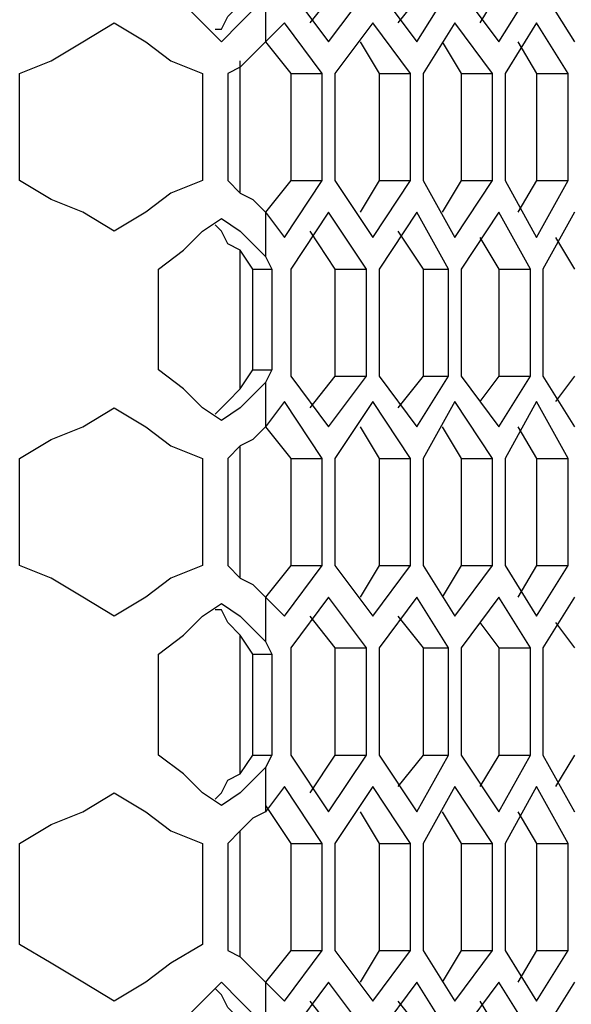
# Model space of a CAD drawing. Units: inches. Extents: x 11 to 403, y 11 to 287.
# Drawn here: x 173 to 176, y 126 to 131 of the extents above; entities that cross this region are included whole.
import ezdxf

# ---------------------------------------------------------------- set-up
doc = ezdxf.new("R2010")
doc.units = ezdxf.units.IN
doc.header["$MEASUREMENT"] = 0
doc.layers.add('Capa 1', color=7, linetype='Continuous')

msp = doc.modelspace()

# ---------------------------------------------------------------- linework, layer by layer
at = {"layer": 'Capa 1', "color": 7, "lineweight": 25, "true_color": 0xffffff}
for points in [[(173.6372, 131.2333), (173.5314, 131.3392), (173.4255, 131.445), (173.2844, 131.5508)], [(173.8842, 131.4803), (173.8136, 131.4097), (173.743, 131.3392), (173.6372, 131.2333)], [(173.8842, 131.4803), (173.8842, 131.2333)], [(174.0253, 131.5156), (174.2369, 131.2333)], [(174.2722, 131.5156), (174.1311, 131.3392)], [(174.2369, 131.2333), (174.4486, 131.5156)], [(174.5192, 131.5156), (174.7308, 131.2333)], [(174.7661, 131.5156), (174.625, 131.3392)], [(174.7308, 131.2333), (174.9072, 131.5156)], [(174.9778, 131.5156), (175.1894, 131.2333)], [(175.1894, 131.5156), (175.0836, 131.3392)], [(175.1894, 131.2333), (175.3658, 131.5156)], [(175.4364, 131.5156), (175.6128, 131.2333)], [(173.6019, 131.3039), (173.6372, 131.3039), (173.6725, 131.3744), (173.743, 131.445)], [(172.5083, 131.0569), (172.6847, 131.1275), (172.8611, 131.2333), (173.0375, 131.3392)], [(173.0375, 131.3392), (173.2139, 131.2333), (173.355, 131.1275), (173.5314, 131.0569)], [(173.99, 131.3392), (173.8842, 131.2333)], [(174.2017, 131.0569), (173.99, 131.3392)], [(174.4839, 131.3392), (174.2722, 131.0569)], [(174.6955, 131.0569), (174.4839, 131.3392)], [(174.9425, 131.3392), (174.7661, 131.0569)], [(175.1542, 131.0569), (174.9425, 131.3392)], [(175.4011, 131.3392), (175.2247, 131.0569)], [(175.5775, 131.0569), (175.4011, 131.3392)], [(173.8842, 131.2333), (173.8136, 131.1628), (173.743, 131.0922), (173.6725, 131.0569)], [(173.8842, 131.2333), (174.0253, 131.0569)], [(174.4133, 131.2333), (174.5192, 131.0569)], [(174.8719, 131.2333), (174.9778, 131.0569)], [(175.2953, 131.2333), (175.4011, 131.0569)], [(173.743, 130.3867), (173.743, 131.1275)], [(172.5083, 130.4572), (172.5083, 131.0569)], [(173.5314, 131.0569), (173.5314, 130.4572)], [(173.6725, 131.0569), (173.6725, 130.4572)], [(174.0253, 131.0569), (174.2017, 131.0569)], [(174.0253, 131.0569), (174.0253, 130.4572)], [(174.2017, 130.4572), (174.2017, 131.0569)], [(174.2722, 131.0569), (174.2722, 130.4572)], [(174.5192, 131.0569), (174.6955, 131.0569)], [(174.5192, 131.0569), (174.5192, 130.4572)], [(174.6955, 130.4572), (174.6955, 131.0569)], [(174.7661, 131.0569), (174.7661, 130.4572)], [(174.9778, 131.0569), (175.1542, 131.0569)], [(174.9778, 131.0569), (174.9778, 130.4572)], [(175.1542, 130.4572), (175.1542, 131.0569)], [(175.2247, 131.0569), (175.2247, 130.4572)], [(175.4011, 131.0569), (175.5775, 131.0569)], [(175.4011, 131.0569), (175.4011, 130.4572)], [(175.5775, 130.4572), (175.5775, 131.0569)], [(173.0375, 130.175), (172.8611, 130.2808), (172.6847, 130.3514), (172.5083, 130.4572)], [(173.5314, 130.4572), (173.355, 130.3867), (173.2139, 130.2808), (173.0375, 130.175)], [(173.6725, 130.4572), (173.743, 130.3867), (173.8136, 130.3514), (173.8842, 130.2808)], [(174.0253, 130.4572), (173.8842, 130.2808)], [(173.99, 130.1397), (174.2017, 130.4572)], [(174.0253, 130.4572), (174.2017, 130.4572)], [(174.2722, 130.4572), (174.4839, 130.1397)], [(174.5192, 130.4572), (174.4133, 130.2808)], [(174.4839, 130.1397), (174.6955, 130.4572)], [(174.5192, 130.4572), (174.6955, 130.4572)], [(174.7661, 130.4572), (174.9425, 130.1397)], [(174.9778, 130.4572), (174.8719, 130.2808)], [(174.9425, 130.1397), (175.1542, 130.4572)], [(174.9778, 130.4572), (175.1542, 130.4572)], [(175.2247, 130.4572), (175.4011, 130.1397)], [(175.4011, 130.4572), (175.2953, 130.2808)], [(175.4011, 130.4572), (175.5775, 130.4572)], [(175.4011, 130.1397), (175.5775, 130.4572)], [(173.8842, 130.2808), (173.99, 130.1397)], [(173.8842, 130.2808), (173.8842, 130.0339)], [(174.2369, 130.2808), (174.0253, 129.9633)], [(174.4486, 129.9633), (174.2369, 130.2808)], [(174.7308, 130.2808), (174.5192, 129.9633)], [(174.9072, 129.9633), (174.7308, 130.2808)], [(175.1894, 130.2808), (174.9778, 129.9633)], [(175.3658, 129.9633), (175.1894, 130.2808)], [(175.6128, 130.2808), (175.4364, 129.9633)], [(173.2844, 129.9633), (173.4255, 130.0692), (173.5314, 130.175), (173.6372, 130.2455)], [(173.743, 130.0692), (173.6725, 130.1044), (173.6372, 130.175), (173.6019, 130.2103)], [(173.6372, 130.2455), (173.743, 130.175), (173.8136, 130.1044), (173.8842, 130.0339)], [(174.1311, 130.175), (174.2722, 129.9633)], [(174.625, 130.175), (174.7661, 129.9633)], [(175.0836, 130.1397), (175.1894, 129.9633)], [(175.5069, 130.1397), (175.6128, 129.9633)], [(173.743, 129.2931), (173.743, 130.0692)], [(173.8136, 129.9633), (173.743, 130.0692)], [(173.8842, 130.0339), (173.9194, 129.9633)], [(173.2844, 129.3989), (173.2844, 129.9633)], [(173.8136, 129.3989), (173.8136, 129.9633)], [(173.8136, 129.9633), (173.9194, 129.9633)], [(173.9194, 129.9633), (173.9194, 129.3989)], [(174.0253, 129.9633), (174.0253, 129.3636)], [(174.2722, 129.9633), (174.4486, 129.9633)], [(174.2722, 129.9633), (174.2722, 129.3636)], [(174.4486, 129.3636), (174.4486, 129.9633)], [(174.5192, 129.9633), (174.5192, 129.3636)], [(174.7661, 129.9633), (174.9072, 129.9633)], [(174.7661, 129.9633), (174.7661, 129.3636)], [(174.9072, 129.3636), (174.9072, 129.9633)], [(174.9778, 129.9633), (174.9778, 129.3636)], [(175.1894, 129.9633), (175.3658, 129.9633)], [(175.1894, 129.9633), (175.1894, 129.3636)], [(175.3658, 129.3636), (175.3658, 129.9633)], [(175.4364, 129.9633), (175.4364, 129.3636)], [(173.6372, 129.1167), (173.5314, 129.1872), (173.4255, 129.2931), (173.2844, 129.3989)], [(173.743, 129.2931), (173.8136, 129.3989)], [(173.8136, 129.3989), (173.9194, 129.3989)], [(173.9194, 129.3989), (173.8842, 129.3283)], [(174.0253, 129.3636), (174.2369, 129.0814)], [(174.2722, 129.3636), (174.1311, 129.1872)], [(174.2369, 129.0814), (174.4486, 129.3636)], [(174.2722, 129.3636), (174.4486, 129.3636)], [(174.5192, 129.3636), (174.7308, 129.0814)], [(174.7661, 129.3636), (174.625, 129.1872)], [(174.7308, 129.0814), (174.9072, 129.3636)], [(174.7661, 129.3636), (174.9072, 129.3636)], [(174.9778, 129.3636), (175.1894, 129.0814)], [(175.1894, 129.3636), (175.0836, 129.2225)], [(175.1894, 129.3636), (175.3658, 129.3636)], [(175.1894, 129.0814), (175.3658, 129.3636)], [(175.4364, 129.3636), (175.6128, 129.0814)], [(175.6128, 129.3636), (175.5069, 129.2225)], [(173.6019, 129.1519), (173.6372, 129.1872), (173.6725, 129.2225), (173.743, 129.2931)], [(173.8842, 129.3283), (173.8136, 129.2578), (173.743, 129.1872), (173.6372, 129.1167)], [(173.8842, 129.3283), (173.8842, 129.0814)], [(173.99, 129.2225), (173.8842, 129.0814)], [(174.2017, 128.905), (173.99, 129.2225)], [(174.4839, 129.2225), (174.2722, 128.905)], [(174.6955, 128.905), (174.4839, 129.2225)], [(174.9425, 129.2225), (174.7661, 128.905)], [(175.1542, 128.905), (174.9425, 129.2225)], [(175.4011, 129.2225), (175.2247, 128.905)], [(175.5775, 128.905), (175.4011, 129.2225)], [(172.5083, 128.905), (172.6847, 129.0108), (172.8611, 129.0814), (173.0375, 129.1872)], [(173.0375, 129.1872), (173.2139, 129.0814), (173.355, 128.9756), (173.5314, 128.905)], [(173.8842, 129.0814), (173.8136, 129.0108), (173.743, 128.9756), (173.6725, 128.905)], [(173.8842, 129.0814), (174.0253, 128.905)], [(174.4133, 129.0814), (174.5192, 128.905)], [(174.8719, 129.0814), (174.9778, 128.905)], [(175.2953, 129.0814), (175.4011, 128.905)], [(173.743, 128.2347), (173.743, 128.9756)], [(172.5083, 128.3053), (172.5083, 128.905)], [(173.5314, 128.905), (173.5314, 128.3053)], [(173.6725, 128.905), (173.6725, 128.3053)], [(174.0253, 128.905), (174.2017, 128.905)], [(174.0253, 128.905), (174.0253, 128.3053)], [(174.2017, 128.3053), (174.2017, 128.905)], [(174.2722, 128.905), (174.2722, 128.3053)], [(174.5192, 128.905), (174.6955, 128.905)], [(174.5192, 128.905), (174.5192, 128.3053)], [(174.6955, 128.3053), (174.6955, 128.905)], [(174.7661, 128.905), (174.7661, 128.3053)], [(174.9778, 128.905), (175.1542, 128.905)], [(174.9778, 128.905), (174.9778, 128.3053)], [(175.1542, 128.3053), (175.1542, 128.905)], [(175.2247, 128.905), (175.2247, 128.3053)], [(175.4011, 128.905), (175.5775, 128.905)], [(175.4011, 128.905), (175.4011, 128.3053)], [(175.5775, 128.3053), (175.5775, 128.905)], [(173.0375, 128.0231), (172.8611, 128.1289), (172.6847, 128.2347), (172.5083, 128.3053)], [(173.5314, 128.3053), (173.355, 128.2347), (173.2139, 128.1289), (173.0375, 128.0231)], [(173.6725, 128.3053), (173.743, 128.2347), (173.8136, 128.1994), (173.8842, 128.1289)], [(174.0253, 128.3053), (173.8842, 128.1289)], [(173.99, 128.0231), (174.2017, 128.3053)], [(174.0253, 128.3053), (174.2017, 128.3053)], [(174.2722, 128.3053), (174.4839, 128.0231)], [(174.5192, 128.3053), (174.4133, 128.1289)], [(174.4839, 128.0231), (174.6955, 128.3053)], [(174.5192, 128.3053), (174.6955, 128.3053)], [(174.7661, 128.3053), (174.9425, 128.0231)], [(174.9778, 128.3053), (174.8719, 128.1289)], [(174.9425, 128.0231), (175.1542, 128.3053)], [(174.9778, 128.3053), (175.1542, 128.3053)], [(175.2247, 128.3053), (175.4011, 128.0231)], [(175.4011, 128.3053), (175.2953, 128.1289)], [(175.4011, 128.3053), (175.5775, 128.3053)], [(175.4011, 128.0231), (175.5775, 128.3053)], [(173.8842, 128.1289), (173.99, 128.0231)], [(173.8842, 128.1289), (173.8842, 127.8819)], [(174.2369, 128.1289), (174.0253, 127.8467)], [(174.4486, 127.8467), (174.2369, 128.1289)], [(174.7308, 128.1289), (174.5192, 127.8467)], [(174.9072, 127.8467), (174.7308, 128.1289)], [(175.1894, 128.1289), (174.9778, 127.8467)], [(175.3658, 127.8467), (175.1894, 128.1289)], [(175.6128, 128.1289), (175.4364, 127.8467)], [(173.2844, 127.8114), (173.4255, 127.9172), (173.5314, 128.0231), (173.6372, 128.0936)], [(173.6372, 128.0936), (173.743, 128.0231), (173.8136, 127.9525), (173.8842, 127.8819)], [(173.743, 127.9172), (173.6725, 127.9878), (173.6372, 128.0583), (173.6019, 128.0583)], [(174.1311, 128.0231), (174.2722, 127.8467)], [(174.625, 128.0231), (174.7661, 127.8467)], [(175.0836, 127.9878), (175.1894, 127.8467)], [(175.5069, 127.9878), (175.6128, 127.8467)], [(173.743, 127.1411), (173.743, 127.9172)], [(173.8136, 127.8114), (173.743, 127.9172)], [(173.8842, 127.8819), (173.9194, 127.8114)], [(174.0253, 127.8467), (174.0253, 127.2469)], [(174.2722, 127.8467), (174.4486, 127.8467)], [(174.2722, 127.8467), (174.2722, 127.2469)], [(174.4486, 127.2469), (174.4486, 127.8467)], [(174.5192, 127.8467), (174.5192, 127.2469)], [(174.7661, 127.8467), (174.9072, 127.8467)], [(174.7661, 127.8467), (174.7661, 127.2469)], [(174.9072, 127.2469), (174.9072, 127.8467)], [(174.9778, 127.8467), (174.9778, 127.2469)], [(175.1894, 127.8467), (175.3658, 127.8467)], [(175.1894, 127.8467), (175.1894, 127.2469)], [(175.3658, 127.2469), (175.3658, 127.8467)], [(175.4364, 127.8467), (175.4364, 127.2469)], [(173.2844, 127.2469), (173.2844, 127.8114)], [(173.8136, 127.2469), (173.8136, 127.8114)], [(173.8136, 127.8114), (173.9194, 127.8114)], [(173.9194, 127.8114), (173.9194, 127.2469)], [(173.6372, 126.9647), (173.5314, 127.0353), (173.4255, 127.1411), (173.2844, 127.2469)], [(173.743, 127.1411), (173.8136, 127.2469)], [(173.8136, 127.2469), (173.9194, 127.2469)], [(173.9194, 127.2469), (173.8842, 127.1764)], [(174.0253, 127.2469), (174.2369, 126.9294)], [(174.2722, 127.2469), (174.1311, 127.0353)], [(174.2369, 126.9294), (174.4486, 127.2469)], [(174.2722, 127.2469), (174.4486, 127.2469)], [(174.5192, 127.2469), (174.7308, 126.9294)], [(174.7661, 127.2469), (174.625, 127.0705)], [(174.7308, 126.9294), (174.9072, 127.2469)], [(174.7661, 127.2469), (174.9072, 127.2469)], [(174.9778, 127.2469), (175.1894, 126.9294)], [(175.1894, 127.2469), (175.0836, 127.0705)], [(175.1894, 127.2469), (175.3658, 127.2469)], [(175.1894, 126.9294), (175.3658, 127.2469)], [(175.4364, 127.2469), (175.6128, 126.9294)], [(175.6128, 127.2469), (175.5069, 127.0705)], [(173.6019, 127), (173.6372, 127.0353), (173.6725, 127.1058), (173.743, 127.1411)], [(173.8842, 127.1764), (173.8136, 127.1058), (173.743, 127.0353), (173.6372, 126.9647)], [(173.8842, 127.1764), (173.8842, 126.9294)], [(172.5083, 126.7531), (172.6847, 126.8589), (172.8611, 126.9294), (173.0375, 127.0353)], [(173.0375, 127.0353), (173.2139, 126.9294), (173.355, 126.8236), (173.5314, 126.7531)], [(173.99, 127.0705), (173.8842, 126.9294)], [(174.2017, 126.7531), (173.99, 127.0705)], [(174.4839, 127.0705), (174.2722, 126.7531)], [(174.6955, 126.7531), (174.4839, 127.0705)], [(174.9425, 127.0705), (174.7661, 126.7531)], [(175.1542, 126.7531), (174.9425, 127.0705)], [(175.4011, 127.0705), (175.2247, 126.7531)], [(175.5775, 126.7531), (175.4011, 127.0705)], [(173.8842, 126.9647), (174.0253, 126.7531)], [(173.8842, 126.9294), (173.8136, 126.8942), (173.743, 126.8236), (173.6725, 126.7531)], [(174.4133, 126.9294), (174.5192, 126.7531)], [(174.8719, 126.9294), (174.9778, 126.7531)], [(175.2953, 126.9294), (175.4011, 126.7531)], [(173.743, 126.1181), (173.743, 126.8236)], [(172.5083, 126.1886), (172.5083, 126.7531)], [(173.5314, 126.7531), (173.5314, 126.1886)], [(173.6725, 126.7531), (173.6725, 126.1533)], [(174.0253, 126.7531), (174.2017, 126.7531)], [(174.0253, 126.7531), (174.0253, 126.1533)], [(174.2017, 126.1533), (174.2017, 126.7531)], [(174.2722, 126.7531), (174.2722, 126.1533)], [(174.5192, 126.7531), (174.6955, 126.7531)], [(174.5192, 126.7531), (174.5192, 126.1533)], [(174.6955, 126.1533), (174.6955, 126.7531)], [(174.7661, 126.7531), (174.7661, 126.1533)], [(174.9778, 126.7531), (175.1542, 126.7531)], [(174.9778, 126.7531), (174.9778, 126.1533)], [(175.1542, 126.1533), (175.1542, 126.7531)], [(175.2247, 126.7531), (175.2247, 126.1533)], [(175.4011, 126.7531), (175.5775, 126.7531)], [(175.4011, 126.7531), (175.4011, 126.1533)], [(175.5775, 126.1533), (175.5775, 126.7531)], [(173.0375, 125.8711), (172.8611, 125.9769), (172.6847, 126.0828), (172.5083, 126.1886)], [(173.5314, 126.1886), (173.355, 126.0828), (173.2139, 125.9769), (173.0375, 125.8711)], [(173.6725, 126.1533), (173.743, 126.1181), (173.8136, 126.0475), (173.8842, 125.9769)], [(174.0253, 126.1533), (173.8842, 125.9769)], [(173.99, 125.8711), (174.2017, 126.1533)], [(174.0253, 126.1533), (174.2017, 126.1533)], [(174.2722, 126.1533), (174.4839, 125.8711)], [(174.5192, 126.1533), (174.4133, 125.9769)], [(174.4839, 125.8711), (174.6955, 126.1533)], [(174.5192, 126.1533), (174.6955, 126.1533)], [(174.7661, 126.1533), (174.9425, 125.8711)], [(174.9778, 126.1533), (174.8719, 125.9769)], [(174.9425, 125.8711), (175.1542, 126.1533)], [(174.9778, 126.1533), (175.1542, 126.1533)], [(175.2247, 126.1533), (175.4011, 125.8711)], [(175.4011, 126.1533), (175.2953, 125.9769)], [(175.4011, 126.1533), (175.5775, 126.1533)], [(175.4011, 125.8711), (175.5775, 126.1533)], [(173.2844, 125.6594), (173.4255, 125.7653), (173.5314, 125.8711), (173.6372, 125.9769)], [(173.6372, 125.9769), (173.743, 125.8711), (173.8136, 125.8006), (173.8842, 125.73)], [(173.8842, 125.9769), (173.99, 125.8711)], [(173.8842, 125.9769), (173.8842, 125.73)], [(174.2369, 125.9769), (174.0253, 125.6947)], [(174.4486, 125.6947), (174.2369, 125.9769)], [(174.7308, 125.9769), (174.5192, 125.6947)], [(174.9072, 125.6947), (174.7308, 125.9769)], [(175.1894, 125.9769), (174.9778, 125.6947)], [(175.3658, 125.6947), (175.1894, 125.9769)], [(175.6128, 125.9769), (175.4364, 125.6947)], [(173.743, 125.7653), (173.6725, 125.8358), (173.6372, 125.9064), (173.6019, 125.9417)], [(174.1311, 125.8711), (174.2722, 125.6947)], [(174.625, 125.8711), (174.7661, 125.6947)], [(175.0836, 125.8711), (175.1894, 125.6947)]]:
    msp.add_lwpolyline(points, dxfattribs=at)

doc.saveas('drawing.dxf')
